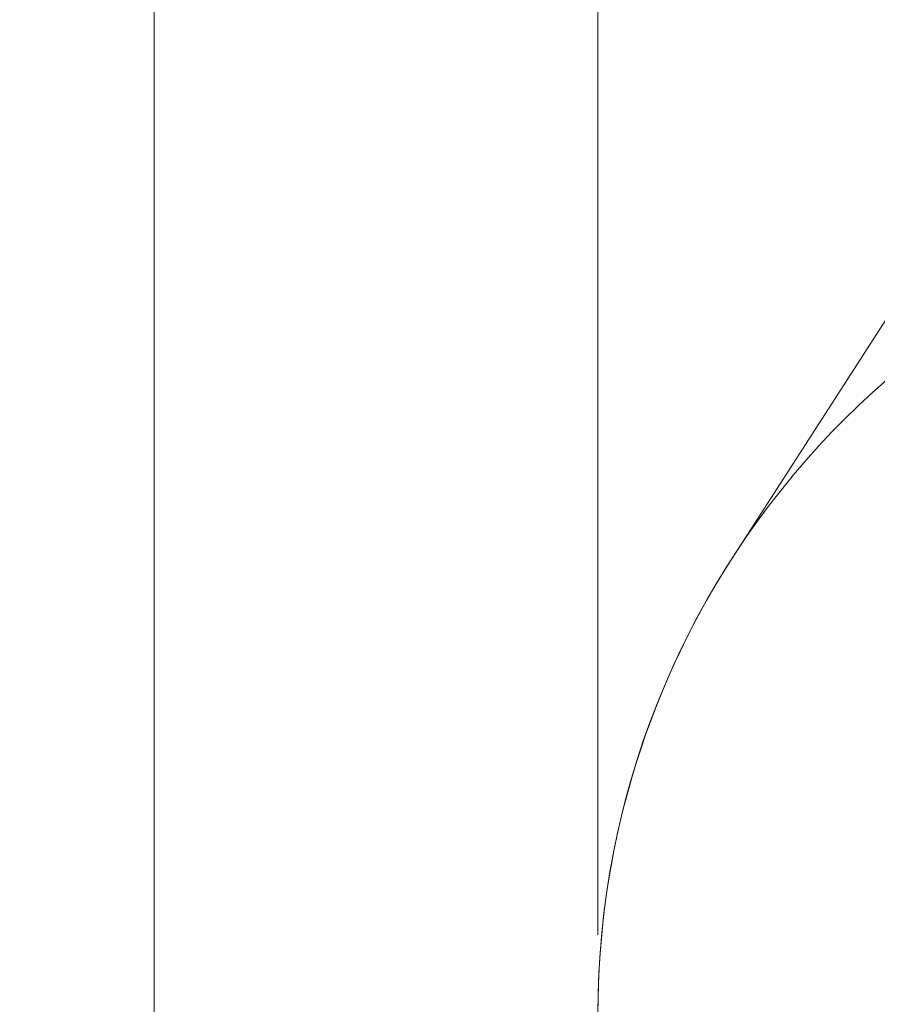
# Model space of a CAD drawing. Units: millimetres. Extents: x 7748 to 22650, y 4753 to 18284.
# Drawn here: x 7748 to 9382, y 13737 to 15612 of the extents above; entities that cross this region are included whole.
import ezdxf

# ---------------------------------------------------------------- set-up
doc = ezdxf.new("R2010")
doc.units = ezdxf.units.MM
doc.header["$LTSCALE"] = 75
doc.layers.add('Dimension (ISO)', color=7, linetype='Continuous', lineweight=18)
doc.layers.add('Visible (ISO)', color=7, linetype='Continuous', lineweight=18)
doc.layers.add('Fall Zone', color=5, linetype='Continuous', lineweight=20, true_color=0x0000ff)
doc.styles.add('Note Text (ISO)', font='tahoma.ttf')
doc.dimstyles.new('Aplay Dimension Styles M', dxfattribs={"dimscale": 75, "dimtxt": 2.5, "dimasz": 2.5, "dimexe": 3.175, "dimexo": 2, "dimgap": 0.762, "dimtad": 1, "dimdec": 1, "dimlfac": 0.001, "dimrnd": 1e-08, "dimzin": 0, "dimdsep": 46, "dimtxsty": 'Note Text (ISO)', "dimcen": 0.09, "dimdle": 10, "dimclrd": 256, "dimclre": 256, "dimclrt": 7, "dimadec": 0, "dimazin": 0, "dimtfac": 1.40208, "dimtofl": 0, "dimtmove": 0, "dimatfit": 3, "dimfxl": 1, "dimtolj": 1, "dimtzin": 0, "dimlwd": -1, "dimlwe": -1, "dimarcsym": 0})

# ---------------------------------------------------------------- blocks, each defined once
blk = doc.blocks.new('*D51')
at = {"layer": 'Defpoints', "color": 0, "transparency": 16777216}
for p in [(14325.4, 17522.1), (8004.5, 4752.9), (13254.5, 4752.9)]:
    blk.add_point(p, dxfattribs=at)
at = {"layer": 'Dimension (ISO)', "transparency": 16777216}
for p, q in [((14175.4, 17522.1), (7766.3, 17522.1)), ((8004.5, 17334.6), (8004.5, 4940.4)), ((13104.5, 4752.9), (7766.3, 4752.9))]:
    blk.add_line(p, q, dxfattribs=at)
for points in [[(7973.2, 17334.6), (8035.7, 17334.6), (8004.5, 17522.1)], [(7973.2, 4940.4), (8035.7, 4940.4), (8004.5, 4752.9)]]:
    blk.add_solid(points, dxfattribs=at)
at = {"layer": 'Dimension (ISO)', "color": 7, "transparency": 16777216, "insert": (7751.2, 11137.5), "char_height": 187.5, "attachment_point": 2, "rotation": 90, "style": 'Note Text (ISO)'}
blk.add_mtext('\\A1;12.8 m', dxfattribs=at)
blk = doc.blocks.new('*D52')
at = {"layer": 'Defpoints', "color": 0, "transparency": 16777216}
for p in [(22650, 18027.3), (8850, 13718.7), (22650, 12777.3)]:
    blk.add_point(p, dxfattribs=at)
at = {"layer": 'Dimension (ISO)', "transparency": 16777216}
for p, q in [((8850, 13868.7), (8850, 18265.4)), ((22650, 12927.3), (22650, 18265.4)), ((9037.5, 18027.3), (22462.5, 18027.3))]:
    blk.add_line(p, q, dxfattribs=at)
for points in [[(9037.5, 18058.5), (9037.5, 17996), (8850, 18027.3)], [(22462.5, 18058.5), (22462.5, 17996), (22650, 18027.3)]]:
    blk.add_solid(points, dxfattribs=at)
at = {"layer": 'Dimension (ISO)', "color": 7, "transparency": 16777216, "insert": (15750, 18280.5), "char_height": 187.5, "attachment_point": 2, "style": 'Note Text (ISO)'}
blk.add_mtext('\\A1;13.8 m', dxfattribs=at)

msp = doc.modelspace()

# ---------------------------------------------------------------- linework, layer by layer
at = {"layer": 'Fall Zone'}
msp.add_arc((10450, 13718.66), 1600, 95, 180, dxfattribs=at)
msp.add_arc((10450, 13718.66), 1600, 95, 180, dxfattribs=at)
at = {"layer": 'Visible (ISO)'}
msp.add_line((9766.51, 15612.11), (9104.94, 14585.16), dxfattribs=at)
msp.add_arc((10450, 13718.66), 1600, 147.21014, 180, dxfattribs=at)

# ---------------------------------------------------------------- dimensions: what is measured, and where the dimension line sits
at = {"layer": 'Dimension (ISO)'}
for base, p1, p2, angle, picture, middle in [((22650, 18027.27), (8850, 13718.66), (22650, 12777.27), 180, '*D52', (15750, 18027.27)), ((8004.45, 4752.89), (14325.37, 17522.11), (13254.45, 4752.89), 270, '*D51', (8004.45, 11137.5))]:
    dim = msp.add_linear_dim(base=base, p1=p1, p2=p2, angle=angle, text='<> m', dimstyle='Aplay Dimension Styles M', override={"dimgap": 0.762, "dimdec": 1, "dimlfac": 0.001, "dimpost": '', "dimtol": 0, "dimlim": 0, "dimtp": 0, "dimtm": 0, "dimtdec": 2, "dimatfit": 1}, dxfattribs=at)
    dim.commit()
    dim.dimension.update_dxf_attribs({"geometry": picture, "text_midpoint": middle, "dimtype": 160})

doc.saveas('drawing.dxf')
